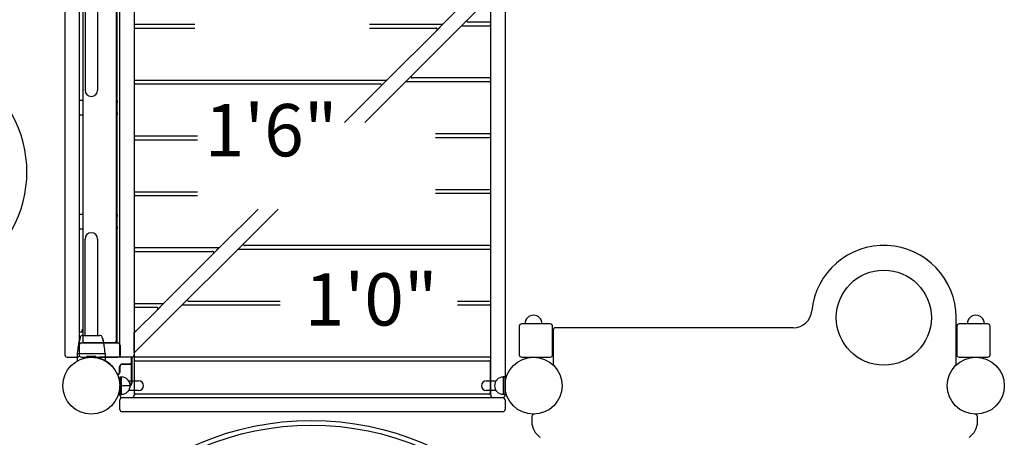
# Model space of a CAD drawing. Units: inches. Extents: x 122 to 585, y 61 to 431.
# Drawn here: x 272 to 375, y 140 to 184 of the extents above; entities that cross this region are included whole.
import ezdxf
from ezdxf.enums import TextEntityAlignment as Align

# ---------------------------------------------------------------- set-up
doc = ezdxf.new("R2010")
doc.units = ezdxf.units.IN
doc.header["$LTSCALE"] = 12
doc.header["$MEASUREMENT"] = 0
for name, color, linetype in [('1', 7, 'Continuous'), ('16', 7, 'Continuous'), ('33', 20, 'Continuous'), ('6070', 7, 'Continuous')]:
    doc.layers.add(name, color=color, linetype=linetype)
doc.styles.add('NORMAL', font='simplex')
doc.styles.get("Standard").update_dxf_attribs({"font": 'romans.shx'})
doc.dimstyles.get("Standard").update_dxf_attribs({"dimscale": 60, "dimtxt": 0.0833, "dimasz": 0.0833, "dimexe": 0.0833, "dimexo": 0.04, "dimgap": 0.09, "dimtad": 0, "dimtih": 1, "dimtoh": 1, "dimdec": 4, "dimzin": 1, "dimdsep": 46, "dimlunit": 4, "dimtxsty": 'Standard', "dimcen": 0.09, "dimclrt": 150, "dimadec": 4, "dimazin": 0, "dimtfac": 1, "dimtdec": 0, "dimtofl": 0, "dimtmove": 0, "dimatfit": 3, "dimfxl": 1, "dimtolj": 1, "dimtzin": 0, "dimarcsym": 0})

# ---------------------------------------------------------------- blocks, each defined once
blk = doc.blocks.new('HANDICAP-SYMBOL')
at = {"layer": '1'}
for points in [[(-1.91, 4.7), (-2.98, 9.24, 3.809121), (-4.83, 10.48), (-1.66, -2.93), (7.15, -2.93), (9.9, -12.12), (14.51, -11), (14.16, -9.53), (10.94, -10.31), (8.28, -1.42), (-0.46, -1.42), (-1.55, 3.19), (5.69, 3.19), (5.69, 4.7)], [(-4.5, 2.53), (-4.87, 4.07, 1.296211), (7.27, -8.61), (6.64, -6.48, -1.394955)]]:
    blk.add_lwpolyline(points, format="xyb", close=True, dxfattribs=at)
at = {"layer": '1', "ltscale": 36}
for radius in [30, 29.5]:
    blk.add_circle((0, 0), radius, dxfattribs=at)
blk = doc.blocks.new('*D48')
at = {"layer": '33', "color": 0, "lineweight": -2, "transparency": 16777216}
for p, q in [((263.93, 396.26), (128.82, 396.26)), ((133.81, 391.26), (133.81, 237)), ((133.81, 66), (133.81, 220.25)), ((345.21, 61), (128.82, 61))]:
    blk.add_line(p, q, dxfattribs=at)
at = {"layer": '33', "color": 0, "transparency": 16777216}
for points in [[(132.98, 391.26), (134.65, 391.26), (133.81, 396.26)], [(132.98, 66), (134.65, 66), (133.81, 61)]]:
    blk.add_solid(points, dxfattribs=at)
at = {"layer": '33', "color": 150, "transparency": 16777216, "insert": (133.81, 228.63), "char_height": 4.998, "attachment_point": 5}
blk.add_mtext('\\A1;27\'-11"', dxfattribs=at)

msp = doc.modelspace()

# ---------------------------------------------------------------- linework, layer by layer
at = {"layer": '1'}
for p, q in [((322.81, 194.2), (322.81, 144.2)), ((282.31, 148.45), (282.31, 192.7)), ((283.81, 192.7), (283.81, 144.2)), ((276.53, 188.45), (276.53, 148.45)), ((322.81, 187.64), (308.08, 172.9)), ((321.27, 188.22), (316.29, 183.23)), ((278.41, 187.01), (278.41, 149.88)), ((278.65, 186.42), (278.65, 176.28)), ((279.97, 186.42), (279.97, 176.28)), ((281.91, 187.01), (281.91, 149.88)), ((282.04, 149.7), (282.04, 187.2)), ((282.29, 187.2), (282.29, 149.7)), ((282.32, 149.7), (282.32, 187.2)), ((278.08, 175.2), (278.08, 186.11)), ((321.31, 144.2), (321.31, 186.14)), ((321.18, 183.45), (318.92, 183.45)), ((290.18, 183.2), (283.93, 183.2)), ((283.93, 182.82), (290.18, 182.82)), ((316.2, 183.2), (308.56, 183.2)), ((308.56, 182.82), (315.57, 182.82)), ((315.66, 182.61), (310.41, 177.36)), ((315.66, 182.61), (316.29, 183.23)), ((315.67, 182.62), (316.27, 183.22)), ((318.3, 183.07), (321.18, 183.07)), ((310.32, 177.32), (283.93, 177.32)), ((309.79, 176.73), (310.41, 177.36)), ((309.8, 176.75), (310.4, 177.35)), ((312.42, 177.2), (321.18, 177.2)), ((321.18, 177.57), (313.05, 177.57)), ((283.93, 176.95), (309.7, 176.95)), ((309.79, 176.73), (305.95, 172.9)), ((278.41, 175.2), (278.04, 175.2)), ((282.04, 175.2), (281.91, 175.2)), ((278.04, 174.95), (278.04, 173.95)), ((282.04, 173.95), (282.04, 174.95)), ((278.04, 173.7), (278.41, 173.7)), ((278.08, 163.2), (278.08, 173.7)), ((281.91, 173.7), (282.04, 173.7)), ((290.47, 171.45), (283.93, 171.45)), ((283.93, 171.07), (290.47, 171.07)), ((321.18, 171.7), (315.51, 171.7)), ((315.51, 171.32), (321.18, 171.32)), ((321.18, 165.82), (315.51, 165.82)), ((290.47, 165.57), (283.93, 165.57)), ((283.93, 165.2), (290.47, 165.2)), ((315.51, 165.45), (321.18, 165.45)), ((298.96, 163.78), (283.81, 148.64)), ((296.84, 163.78), (292.79, 159.73)), ((278.41, 163.2), (278.04, 163.2)), ((278.04, 162.95), (278.04, 161.95)), ((282.04, 163.2), (281.91, 163.2)), ((282.04, 161.95), (282.04, 162.95)), ((278.04, 161.7), (278.41, 161.7)), ((278.08, 150.79), (278.08, 161.7)), ((281.91, 161.7), (282.04, 161.7)), ((278.65, 150.48), (278.65, 160.63)), ((279.97, 160.63), (279.97, 150.48)), ((292.7, 159.7), (283.93, 159.7)), ((292.16, 159.11), (292.79, 159.73)), ((292.17, 159.12), (292.77, 159.72)), ((294.8, 159.57), (321.18, 159.57)), ((321.18, 159.95), (295.42, 159.95)), ((283.93, 159.32), (292.07, 159.32)), ((292.16, 159.11), (286.91, 153.86)), ((286.82, 153.82), (283.93, 153.82)), ((283.93, 153.45), (286.2, 153.45)), ((286.29, 153.23), (284.02, 150.97)), ((286.29, 153.23), (286.91, 153.86)), ((286.3, 153.25), (286.9, 153.85)), ((288.92, 153.7), (299.17, 153.7)), ((299.17, 154.07), (289.55, 154.07)), ((321.18, 154.07), (317.8, 154.07)), ((317.8, 153.7), (321.18, 153.7)), ((325.18, 152.35), (325.18, 152.35)), ((326.44, 152.35), (326.43, 152.35)), ((370.24, 147.47), (370.24, 152.36)), ((371.68, 152.35), (371.68, 152.35)), ((372.94, 152.35), (372.93, 152.35)), ((324.31, 151.45), (324.31, 148.45)), ((327.56, 151.7), (324.56, 151.7)), ((327.81, 148.45), (327.81, 151.45)), ((353.12, 151.3), (328.13, 151.3)), ((370.31, 151.45), (370.31, 148.45)), ((373.56, 151.7), (370.56, 151.7)), ((373.81, 148.45), (373.81, 151.45)), ((278.04, 150.57), (278.04, 149.95)), ((278.41, 150.82), (278.17, 150.82)), ((278.31, 151.07), (278.31, 150.82)), ((278.41, 151.07), (278.31, 151.07)), ((278.39, 150.48), (280.22, 150.48)), ((281.94, 150.82), (281.91, 150.82)), ((283.81, 150.76), (284.02, 150.97)), ((283.81, 150.76), (284.01, 150.96)), ((283.81, 148.64), (283.81, 150.76)), ((327.81, 150.82), (327.88, 150.82)), ((327.88, 151.05), (327.88, 147.47)), ((370.24, 150.82), (370.31, 150.82)), ((278.03, 149.45), (278.03, 148.45)), ((278.08, 149.59), (278.08, 149.73)), ((278.17, 149.7), (282.32, 149.7)), ((278.53, 149.76), (281.79, 149.76)), ((282.33, 149.45), (282.33, 148.45)), ((276.78, 148.2), (277.83, 148.2)), ((277.87, 148.58), (280.75, 148.58)), ((278.28, 148.2), (282.08, 148.2)), ((278.81, 148.23), (278.81, 148.18)), ((279.78, 148.26), (278.84, 148.26)), ((279.81, 148.18), (279.81, 148.23)), ((280.12, 148.2), (280.12, 148.09)), ((283.56, 148.2), (280.12, 148.2)), ((282.31, 148.44), (282.31, 148.2)), ((283.54, 147.7), (283.54, 148.2)), ((283.54, 148.2), (283.56, 148.18)), ((283.56, 148.03), (283.63, 148.21)), ((283.56, 148.18), (283.56, 145.45)), ((283.81, 148.64), (283.81, 148.64)), ((321.18, 148.2), (283.93, 148.2)), ((324.56, 148.2), (327.56, 148.2)), ((327.88, 149.07), (327.81, 149.07)), ((370.31, 149.07), (370.24, 149.07)), ((370.56, 148.2), (373.56, 148.2)), ((282.29, 146.58), (282.29, 147.2)), ((282.31, 147.2), (282.31, 146.58)), ((282.56, 147.47), (283.31, 147.47)), ((283.31, 147.45), (282.56, 147.45)), ((283.54, 145.45), (283.54, 147.6)), ((283.87, 144.45), (283.87, 147.7)), ((283.99, 147.82), (321.12, 147.82)), ((321.25, 147.7), (321.25, 144.45)), ((282.05, 146.42), (282.12, 146.42)), ((282.12, 146.4), (282.06, 146.4)), ((282.31, 146.14), (282.31, 144.26)), ((282.31, 146.14), (282.5, 146.14)), ((282.5, 144.26), (282.5, 146.14)), ((322.62, 146.14), (322.62, 144.26)), ((322.81, 146.14), (322.62, 146.14)), ((322.81, 144.26), (322.81, 146.14)), ((282.31, 145.22), (283.31, 145.22)), ((283.31, 145.2), (282.31, 145.2)), ((282.31, 144.2), (282.31, 145.2)), ((283.25, 145.71), (284.28, 145.71)), ((320.84, 145.71), (321.87, 145.71)), ((282.31, 144.26), (282.5, 144.26)), ((282.56, 143.95), (322.56, 143.95)), ((284.28, 144.68), (283.25, 144.68)), ((321.12, 144.32), (283.99, 144.32)), ((321.87, 144.68), (320.84, 144.68)), ((322.81, 144.26), (322.62, 144.26)), ((282.31, 142.7), (282.31, 143.7)), ((322.81, 143.7), (322.81, 142.7)), ((322.56, 142.45), (282.56, 142.45)), ((325.63, 141.95), (325.63, 141.41)), ((372.48, 141.41), (372.48, 141.95))]:
    msp.add_line(p, q, dxfattribs=at)
for centre, radius in [((362.64, 152.36), 5), ((279.31, 145.2), 3), ((325.81, 145.2), 3)]:
    msp.add_circle(centre, radius, dxfattribs=at)
for centre, radius, start, end in [((283.93, 183.32), 0.125, 180, 270), ((318.92, 183.57), 0.125, 142.0071, 270), ((321.18, 183.57), 0.125, 270, 0), ((283.93, 182.7), 0.125, 90, 180), ((315.57, 182.7), 0.125, 315, 90), ((316.2, 183.32), 0.125, 270, 315), ((318.3, 182.95), 0.125, 90, 127.9929), ((321.18, 182.95), 0.125, 0, 90), ((283.93, 177.45), 0.125, 180, 270), ((310.32, 177.45), 0.125, 270, 315), ((312.42, 177.07), 0.125, 90, 127.9929), ((313.05, 177.7), 0.125, 142.0071, 270), ((321.18, 177.7), 0.125, 270, 0), ((321.18, 177.07), 0.125, 0, 90), ((279.31, 176.28), 0.657, 180, 360), ((283.93, 176.82), 0.125, 90, 180), ((309.7, 176.82), 0.125, 315, 90), ((260.04, 167.68), 12.5, 330.9408, 29.0592), ((283.93, 171.57), 0.125, 180, 270), ((283.93, 170.95), 0.125, 90, 180), ((321.18, 171.82), 0.125, 270, 0), ((321.18, 171.2), 0.125, 0, 90), ((283.93, 165.7), 0.125, 180, 270), ((321.18, 165.95), 0.125, 270, 0), ((283.93, 165.07), 0.125, 90, 180), ((321.18, 165.32), 0.125, 0, 90), ((279.31, 160.63), 0.657, 0, 180), ((283.93, 159.82), 0.125, 180, 270), ((292.7, 159.82), 0.125, 270, 315), ((294.8, 159.45), 0.125, 90, 127.9929), ((295.42, 160.07), 0.125, 142.0071, 270), ((321.18, 160.07), 0.125, 270, 0), ((321.18, 159.45), 0.125, 0, 90), ((362.64, 152.36), 7.6, 0, 174.5451), ((283.93, 159.2), 0.125, 90, 180), ((292.07, 159.2), 0.125, 315, 90), ((289.55, 154.2), 0.125, 142.0071, 270), ((283.93, 153.95), 0.125, 180, 270), ((283.93, 153.32), 0.125, 90, 180), ((286.2, 153.32), 0.125, 315, 90), ((286.82, 153.95), 0.125, 270, 315), ((288.92, 153.57), 0.125, 90, 127.9929), ((321.18, 154.2), 0.125, 270, 0), ((321.18, 153.57), 0.125, 0, 90), ((325.81, 151.7), 0.905, 133.5607, 180), ((325.81, 151.7), 0.905, 45.9201, 134.0799), ((325.81, 151.7), 0.905, 0, 46.4393), ((353.12, 153.27), 1.97, 270, 354.5451), ((372.31, 151.7), 0.905, 133.5607, 180), ((372.31, 151.7), 0.905, 45.9201, 134.0799), ((372.31, 151.7), 0.905, 0, 46.4393), ((324.56, 151.45), 0.25, 90, 180), ((327.56, 151.45), 0.25, 0, 90), ((328.13, 151.05), 0.25, 90, 180), ((370.56, 151.45), 0.25, 90, 180), ((373.56, 151.45), 0.25, 0, 90), ((264.26, 152.88), 14.12, 347.1975, 348.8554), ((278.17, 150.7), 0.125, 90.0301, 175.0936), ((278.24, 150.69), 0.195, 175.0773, 178.3035), ((279.55, 150.65), 1.51, 178.3391, 179.8124), ((288.27, 150.58), 10.23, 179.5444, 180.025), ((279.95, 149.6), 1.92, 163.6496, 164.5354), ((279.43, 149.84), 1.35, 165.9124, 166.6963), ((286.03, 148.06), 8.19, 164.0898, 164.8524), ((279.84, 149.73), 1.78, 164.8274, 165.8716), ((278.39, 150.23), 0.25, 90, 164.0857), ((280.22, 150.23), 0.25, 15.9151, 90), ((272.68, 148.08), 8.1, 15.1439, 15.9151), ((278.73, 149.72), 1.83, 14.5545, 15.1699), ((279.16, 149.83), 1.39, 13.3072, 14.601), ((294.37, 152.88), 14.13, 191.1455, 192.6057), ((278.52, 149.56), 2.07, 16.1279, 16.3372), ((278.8, 149.64), 1.78, 15.4406, 16.1516), ((281.94, 150.7), 0.125, 37.9431, 89.9861), ((283.93, 151.06), 0.125, 180, 315), ((287.23, 147.79), 9.43, 170.1433, 174.9395), ((279.49, 149.13), 1.56, 168.4769, 170.1921), ((284.88, 147.93), 7.08, 166.3085, 167.36), ((279.57, 149.21), 1.63, 169.4014, 170.3986), ((279.63, 149.2), 1.69, 170.4378, 171.4015), ((280.96, 148.82), 3.06, 167.5798, 168.3063), ((286.73, 147.88), 8.91, 165.6952, 169.4468), ((265.74, 152.57), 12.61, 346.4373, 347.0861), ((278.28, 149.45), 0.25, 90, 180), ((288.28, 149.94), 10.24, 179.9752, 180.2321), ((284.06, 149.92), 6.02, 180.154, 180.686), ((279.24, 149.86), 1.2, 180.5939, 181.683), ((278.24, 149.83), 0.201, 181.7313, 184.8555), ((278.17, 149.82), 0.125, 184.8641, 269.972), ((279.52, 149.72), 1.47, 164.5874, 165.7185), ((278.53, 149.88), 0.125, 180, 270), ((279.01, 149.7), 1.56, 14.3144, 15.3798), ((271.88, 147.88), 8.92, 10.5546, 14.3028), ((289.07, 151.68), 8.7, 192.5441, 193.1834), ((-42.55, 72.98), 332.14, 13.3242, 13.3558), ((277.66, 148.82), 3.06, 11.6926, 13.1931), ((278.89, 149.18), 1.79, 10.3493, 10.5815), ((279.14, 149.23), 1.54, 9.58, 10.3683), ((278.92, 149.19), 1.76, 8.6164, 9.5435), ((279.06, 149.12), 1.64, 9.8477, 11.4817), ((271.39, 147.79), 9.41, 5.057, 9.8587), ((281.79, 149.88), 0.125, 270, 0), ((281.94, 149.82), 0.125, 270.0125, 322.0615), ((282.08, 149.45), 0.25, 0, 90), ((276.78, 148.45), 0.25, 180, 270), ((287.25, 147.78), 9.44, 175.2994, 179.6762), ((277.83, 148.45), 0.25, 270, 334.6874), ((275.92, 149.09), 1.99, 344.5135, 345.5545), ((277.87, 148.55), 0.03, 164.5171, 175.3029), ((277.88, 148.61), 0.0326, 174.7908, 184.6279), ((277.88, 148.61), 0.0319, 185.1422, 187.8982), ((277.88, 148.61), 0.0367, 187.4948, 190.6386), ((277.87, 148.61), 0.0257, 191.1524, 199.4146), ((277.88, 148.61), 0.0301, 198.5944, 269.9641), ((278.28, 148.45), 0.25, 180, 270), ((278.78, 148.18), 0.03, 303.705, 0), ((278.84, 148.23), 0.03, 90.0195, 179.9805), ((279.78, 148.23), 0.03, 0.0186, 89.9814), ((279.84, 148.18), 0.03, 180, 236.3602), ((280.24, 148.32), 0.165, 225.9183, 229.2476), ((280.13, 148.1), 0.017, 221.971, 223.9369), ((280.15, 148.12), 0.041, 223.8742, 226.3512), ((280.18, 148.15), 0.0891, 226.5041, 232.1748), ((280.62, 148.75), 0.746, 229.0727, 231.1314), ((280.2, 148.17), 0.113, 232.0084, 234.8694), ((283.74, 152.63), 5.72, 231.0964, 232.267), ((281.14, 149.26), 1.47, 232.3169, 234.0605), ((280.84, 148.84), 0.949, 233.9052, 238.8236), ((280.74, 148.61), 0.0301, 270.0196, 346.0364), ((280.74, 148.61), 0.0316, 356.2806, 5.3056), ((280.73, 148.62), 0.0383, 346.5905, 350.1451), ((280.74, 148.61), 0.028, 350.3203, 356.6163), ((282.71, 149.1), 2.01, 194.4481, 195.482), ((271.36, 147.78), 9.45, 0.3254, 4.6983), ((280.75, 148.55), 0.03, 4.6965, 15.4818), ((282.08, 148.45), 0.25, 270, 0), ((282.56, 148.45), 0.25, 180, 270), ((283.56, 148.45), 0.25, 270, 0), ((283.93, 148.59), 0.125, 142.0071, 180), ((283.93, 148.32), 0.125, 180, 270), ((321.18, 148.32), 0.125, 270, 0), ((324.56, 148.45), 0.25, 180, 270), ((327.56, 148.45), 0.25, 270, 0), ((370.56, 148.45), 0.25, 180, 270), ((373.56, 148.45), 0.25, 270, 0), ((277.84, 147.84), 0.03, 179.6797, 252.5894), ((280.08, 147.22), 0.843, 71.2567, 76.581), ((280.7, 148.62), 0.685, 238.876, 242.8855), ((279.94, 146.79), 1.29, 68.2029, 71.2708), ((280.62, 148.46), 0.516, 242.8133, 247.7894), ((279.85, 146.56), 1.54, 67.9369, 68.3022), ((279.3, 145.21), 3, 42.2272, 67.9415), ((280.78, 147.84), 0.03, 287.3066, 0.3202), ((282.56, 147.2), 0.27, 90, 180), ((282.56, 147.2), 0.25, 90, 180), ((283.31, 147.7), 0.25, 270, 0), ((283.31, 147.7), 0.23, 270, 0), ((283.99, 147.7), 0.125, 90, 180), ((321.12, 147.7), 0.125, 0, 90), ((328.13, 147.47), 0.25, 180, 224.479), ((369.99, 147.47), 0.25, 315.521, 0), ((282.12, 146.58), 0.188, 270, 0), ((282.12, 146.58), 0.168, 270, 0), ((282.5, 145.2), 0.905, 43.5607, 90), ((322.62, 145.2), 0.905, 90, 136.4393), ((282.5, 145.2), 0.905, 315.9201, 44.0799), ((283.31, 145.45), 0.25, 270, 0), ((283.31, 145.45), 0.23, 270, 0), ((284.28, 145.2), 0.514, 270, 90), ((320.84, 145.2), 0.514, 90, 270), ((322.62, 145.2), 0.905, 135.9201, 224.0799), ((282.56, 144.2), 0.25, 180, 270), ((282.56, 143.7), 0.25, 90, 180), ((282.5, 145.2), 0.905, 270, 316.4393), ((283.56, 144.2), 0.25, 270, 0), ((283.99, 144.45), 0.125, 180, 270), ((321.12, 144.45), 0.125, 270, 0), ((321.56, 144.2), 0.25, 180, 270), ((322.62, 145.2), 0.905, 223.5607, 270), ((322.56, 144.2), 0.25, 270, 0), ((322.56, 143.7), 0.25, 0, 90), ((282.56, 142.7), 0.25, 180, 270), ((322.56, 142.7), 0.25, 270, 0), ((325.88, 141.95), 0.25, 91.3189, 180), ((372.23, 141.95), 0.25, 0, 88.6811), ((327.6, 141.41), 1.97, 180, 236.5141), ((370.52, 141.41), 1.97, 303.4859, 0)]:
    msp.add_arc(centre, radius, start, end, dxfattribs=at)
for centre, major_axis, start_param, end_param in [((278.04, 174.95), (0, 0.25), 0, 1.570796), ((282.04, 174.95), (0, 0.25), 0, 1.570796), ((278.04, 173.95), (0, -0.25), 4.712389, 6.283185), ((282.04, 173.95), (0, 0.25), 1.570796, 3.141593), ((278.04, 162.95), (0, 0.25), 0, 1.570796), ((282.04, 162.95), (0, 0.25), 0, 1.570796), ((278.04, 161.95), (0, -0.25), 4.712389, 6.283185), ((282.04, 161.95), (0, 0.25), 1.570796, 3.141593)]:
    msp.add_ellipse(centre, major_axis=major_axis, ratio=0.009597, start_param=start_param, end_param=end_param, dxfattribs=at)
at = {"layer": '6070'}
for centre in [(279.31, 145.2), (279.31, 145.2), (325.81, 145.2), (325.81, 145.2), (372.31, 145.2)]:
    msp.add_circle(centre, 3, dxfattribs=at)

# ---------------------------------------------------------------- block references
at = {"layer": '1'}
msp.add_blockref('HANDICAP-SYMBOL', (302.46, 111.55), dxfattribs=at)

# ---------------------------------------------------------------- texts
at = {"layer": '16', "ltscale": 0.25, "style": 'NORMAL'}
for s, p in [('1\'6"', (298.22, 174.83)), ('1\'0"', (308.75, 157.03))]:
    msp.add_text(s, height=5.5, dxfattribs=at).set_placement(p, align=Align.TOP_CENTER)

# ---------------------------------------------------------------- dimensions: what is measured, and where the dimension line sits
at = {"layer": '33'}
dim = msp.add_linear_dim(base=(133.81, 396.26), p1=(347.61, 61), p2=(266.33, 396.26), angle=90, dimstyle='Standard', override={"dimdec": 0, "dimsah": 1}, dxfattribs=at)
dim.commit()
dim.dimension.update_dxf_attribs({"geometry": '*D48', "text_midpoint": (133.81, 228.63)})

doc.saveas('drawing.dxf')
